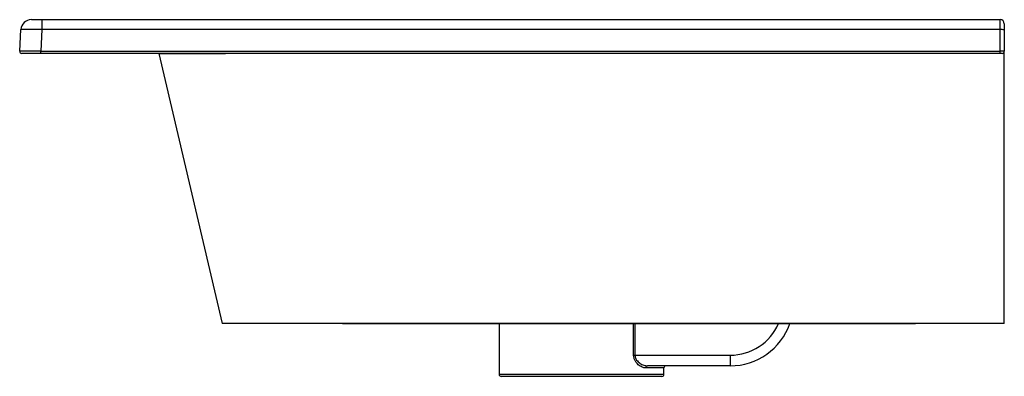
# Paper-space layout '_Left' of a CAD drawing. Units: millimetres. Extents: x -233 to 233, y -153 to 16.
import ezdxf

# ---------------------------------------------------------------- set-up
doc = ezdxf.new("R2010")
doc.units = ezdxf.units.MM

psp = doc.layouts.new('_Left')

# ---------------------------------------------------------------- linework, layer by layer
at = {"color": 7, "linetype": 'Continuous', "lineweight": 25}
for p, q in [((-227.76, 16), (230.5, 16)), ((-222.76, 16), (-222.76, 11.26)), ((230.5, 0), (230.5, 16)), ((232.5, 14), (232.5, 1)), ((-233.28, 1.05), (-232.75, 11.26)), ((-222.76, 11.26), (-223.3, 1.05)), ((230.5, 11.26), (-222.76, 11.26)), ((231.5, 0), (-232.28, 0)), ((-223.3, 0), (-223.3, 1.05)), ((-223.3, 1.05), (230.5, 1.05)), ((-167.5, 0), (-137.5, -128)), ((232.5, -128), (232.5, 0.82)), ((232.5, -128), (-137.5, -128)), ((-80.5, -127.96), (190.5, -127.96)), ((-6.5, -128), (-6.5, -152)), ((57.15, -143), (102.8, -143)), ((102.8, -143), (102.8, -148)), ((102.8, -148), (63.72, -148)), ((71.5, -152), (71.5, -149)), ((70.5, -153), (-5.5, -153))]:
    psp.add_line(p, q, dxfattribs=at)
at = {"color": 8, "linetype": 'Continuous', "lineweight": 25}
for p, q in [((-132.5, 0), (-132.5, -0.1)), ((232.5, -0.1), (231.83, -0.1)), ((57.15, -143), (57.15, -128)), ((57.78, -128), (57.78, -143)), ((71.5, -149), (62.94, -149)), ((-6.5, -152), (71.5, -152))]:
    psp.add_line(p, q, dxfattribs=at)
at = {"color": 8, "linetype": 'Continuous', "lineweight": 25, "flags": 128}
psp.add_lwpolyline([(62.5, -0.1), (-35, -0.03), (-132.5, -0.1)], dxfattribs=at)
at = {"color": 7, "linetype": 'Continuous', "lineweight": 25}
for centre, radius, start, end in [((-227.76, 11), 5, 90, 177), ((230.5, 14), 2, 0, 90), ((-227.76, -84.49), 95.88, 87.015, 92.985), ((231, 1.63), 9.65, 81.0448, 92.9634), ((-228.29, -477.57), 478.65, 89.4023, 90.5977), ((-232.28, 1), 1, 177, 270), ((231.02, -17.31), 18.37, 85.3793, 91.6227), ((231.5, 1), 1, 270, 0), ((102.8, -118), 30, 270, 340.5288), ((63.85, -148.9), 0.911, 97.8931, 186.1539), ((72.5, -149), 1, 90, 180), ((-5.5, -152), 1, 180, 270), ((70.5, -152), 1, 270, 360)]:
    psp.add_arc(centre, radius, start, end, dxfattribs=at)
at = {"color": 8, "linetype": 'Continuous', "lineweight": 25}
for centre, radius, start, end in [((-166.5, 0.12), 1, 186.6416, 193.199), ((102.8, -118), 25, 270, 336.4218)]:
    psp.add_arc(centre, radius, start, end, dxfattribs=at)
psp.add_open_spline([(232.5, 0.1), (232.33, 0.1), (232.14, 0.09), (231.94, 0.09), (231.91, 0.09)], degree=3, knots=[0, 0, 0, 0, 0.841199, 1, 1, 1, 1], dxfattribs=at)
at = {"color": 7, "linetype": 'Continuous', "lineweight": 25}
for points, knots in [([(-132.5, -0.1), (-134.81, -0.11), (-137.09, -0.12), (-139.91, -0.12), (-140.48, -0.13), (-141.59, -0.13), (-142.14, -0.13), (-143.78, -0.13), (-144.85, -0.13), (-146.96, -0.14), (-147.98, -0.14), (-149.5, -0.14), (-150, -0.14), (-150.98, -0.14), (-151.47, -0.14), (-153.85, -0.15), (-155.61, -0.15), (-158.03, -0.15), (-158.8, -0.15), (-159.89, -0.15), (-160.25, -0.15), (-160.93, -0.15), (-161.26, -0.15), (-162.85, -0.15), (-163.92, -0.14), (-165.24, -0.14), (-165.63, -0.14), (-166.3, -0.13), (-166.57, -0.13), (-167.24, -0.12), (-167.47, -0.12), (-167.47, -0.11)], [0, 0, 0, 0, 0.125, 0.125, 0.15625, 0.15625, 0.1875, 0.1875, 0.25, 0.25, 0.3125, 0.3125, 0.34375, 0.34375, 0.375, 0.375, 0.5, 0.5, 0.5625, 0.5625, 0.59375, 0.59375, 0.625, 0.625, 0.75, 0.75, 0.8125, 0.8125, 0.875, 0.875, 1, 1, 1, 1]), ([(62.94, -149), (62.65, -149), (62.35, -148.97), (61.75, -148.83), (61.45, -148.73), (60.84, -148.47), (60.54, -148.32), (59.95, -147.94), (59.65, -147.73), (59.08, -147.23), (58.8, -146.95), (58.42, -146.48), (58.29, -146.32), (58.06, -145.98), (57.94, -145.79), (57.74, -145.41), (57.64, -145.22), (57.47, -144.81), (57.4, -144.59), (57.21, -143.93), (57.15, -143.47), (57.15, -143)], [0, 0, 0, 0, 0.125, 0.125, 0.25, 0.25, 0.375, 0.375, 0.5, 0.5, 0.625, 0.625, 0.6875, 0.6875, 0.75, 0.75, 0.8125, 0.8125, 0.875, 0.875, 1, 1, 1, 1]), ([(57.78, -143), (57.78, -143.21), (57.8, -143.42), (57.87, -143.83), (57.93, -144.03), (58.14, -144.62), (58.34, -144.96), (58.79, -145.6), (59.05, -145.88), (59.58, -146.38), (59.87, -146.6), (60.73, -147.2), (61.33, -147.49), (62.24, -147.79), (62.54, -147.87), (63.14, -147.97), (63.43, -148), (63.72, -148)], [0, 0, 0, 0, 0.0625, 0.0625, 0.125, 0.125, 0.25, 0.25, 0.375, 0.375, 0.5, 0.5, 0.75, 0.75, 0.875, 0.875, 1, 1, 1, 1])]:
    psp.add_open_spline(points, degree=3, knots=knots, dxfattribs=at)

doc.saveas('drawing.dxf')
